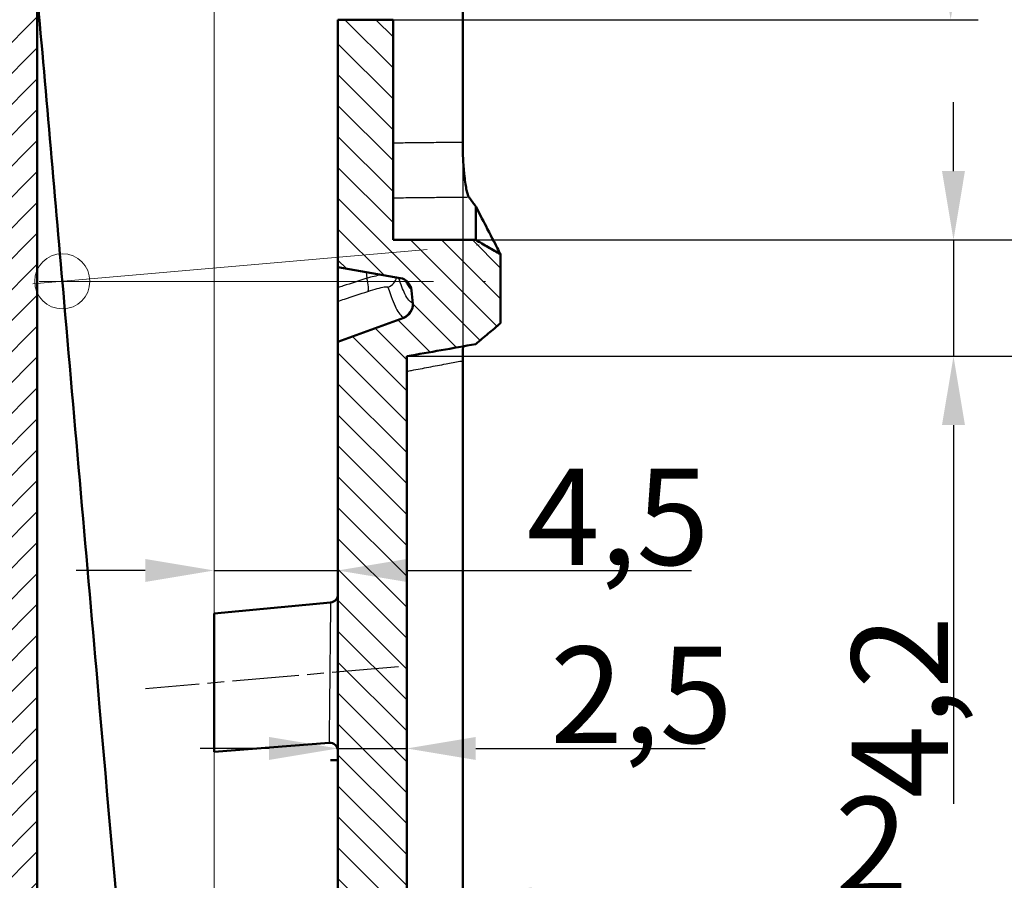
# Model space of a CAD drawing. Units: millimetres. Extents: x 1 to 840, y 1 to 593.
# Drawn here: x 375 to 411, y 332 to 363 of the extents above; entities that cross this region are included whole.
import ezdxf

# ---------------------------------------------------------------- set-up
doc = ezdxf.new("R2010")
doc.units = ezdxf.units.MM
for name, pattern in [('ACAD_ISO04W100', [30, 24, -3, 0, -3]), ('CHAIN', [0.3543, 0.2362, -0.0295, 0.0591, -0.0295]), ('DASH_DOT', [0.37, 0.24, -0.06, 0.01, -0.06])]:
    doc.linetypes.add(name, pattern=pattern)
for name, color, linetype, lineweight in [('Bemaßung (ISO)', 1, 'Continuous', 25), ('Mittellinie (ISO)', 1, 'DASH_DOT', 25), ('Schraffur (ISO)', 1, 'Continuous', 18), ('Sichtbar (ISO)', 7, 'Continuous', 50), ('Sichtbar schmal (ISO)', 1, 'Continuous', 25), ('Skizziergeometrie (ISO)', 7, 'Continuous', 25)]:
    doc.layers.add(name, color=color, linetype=linetype, lineweight=lineweight)
doc.styles.add('3_5', font='isocpeur.ttf')
doc.dimstyles.new('18-Bopla 3_5', dxfattribs={"dimtxt": 3.5, "dimasz": 2.5, "dimexe": 1, "dimexo": 0, "dimgap": 0.2, "dimtad": 1, "dimdec": 6, "dimrnd": 1e-08, "dimtxsty": '3_5', "dimcen": 0.09, "dimdle": 7, "dimclrd": 1, "dimclre": 1, "dimclrt": 5, "dimadec": 6, "dimazin": 2, "dimtfac": 0.714286, "dimtdec": 3, "dimtmove": 0, "dimatfit": 3, "dimfxl": 1, "dimtolj": 1, "dimlwd": 25, "dimlwe": 25, "dimarcsym": 0})

# ---------------------------------------------------------------- blocks, each defined once
blk = doc.blocks.new('*D28')
at = {"layer": 'Bemaßung (ISO)', "color": 1, "linetype": 'Continuous', "lineweight": 25}
for p, q in [((391.012, 358.663), (391.012, 330.197)), ((386.483, 331.197), (383.983, 331.197)), ((388.983, 331.197), (391.012, 331.197)), ((393.512, 331.197), (406.474, 331.197))]:
    blk.add_line(p, q, dxfattribs=at)
at = {"layer": 'Bemaßung (ISO)', "color": 1, "linetype": 'Continuous'}
for points in [[(386.483, 331.614), (386.483, 330.781), (388.983, 331.197)], [(393.512, 331.614), (393.512, 330.781), (391.012, 331.197)]]:
    blk.add_solid(points, dxfattribs=at)
at = {"layer": 'Defpoints', "color": 0, "linetype": 'Continuous'}
for p in [(391.012, 358.663), (391.012, 331.197), (388.983, 324.197)]:
    blk.add_point(p, dxfattribs=at)
at = {"layer": 'Bemaßung (ISO)', "color": 5, "linetype": 'Continuous', "lineweight": 25, "insert": (404.524, 331.397), "char_height": 3.5, "attachment_point": 7, "style": '3_5'}
blk.add_mtext('\\A1;2', dxfattribs=at)
blk = doc.blocks.new('*D29')
at = {"layer": 'Bemaßung (ISO)', "color": 1, "linetype": 'Continuous', "lineweight": 25}
for p, q in [((383.983, 336.657), (381.483, 336.657)), ((386.483, 336.657), (388.983, 336.657)), ((391.483, 336.657), (399.808, 336.657))]:
    blk.add_line(p, q, dxfattribs=at)
at = {"layer": 'Bemaßung (ISO)', "color": 1, "linetype": 'Continuous'}
for points in [[(383.983, 337.074), (383.983, 336.241), (386.483, 336.657)], [(391.483, 337.074), (391.483, 336.241), (388.983, 336.657)]]:
    blk.add_solid(points, dxfattribs=at)
at = {"layer": 'Defpoints', "color": 0, "linetype": 'Continuous'}
for p in [(386.483, 353.41), (386.483, 336.657), (388.983, 321.632)]:
    blk.add_point(p, dxfattribs=at)
at = {"layer": 'Bemaßung (ISO)', "color": 5, "linetype": 'Continuous', "lineweight": 25, "insert": (394.183, 336.857), "char_height": 3.5, "attachment_point": 7, "style": '3_5'}
blk.add_mtext('\\A1;2,5', dxfattribs=at)
blk = doc.blocks.new('*D30')
at = {"layer": 'Bemaßung (ISO)', "color": 1, "linetype": 'Continuous', "lineweight": 25}
for p, q in [((379.483, 343.12), (376.983, 343.12)), ((381.983, 343.12), (386.483, 343.12)), ((388.983, 343.12), (399.314, 343.12))]:
    blk.add_line(p, q, dxfattribs=at)
at = {"layer": 'Bemaßung (ISO)', "color": 1, "linetype": 'Continuous'}
for points in [[(379.483, 343.537), (379.483, 342.703), (381.983, 343.12)], [(388.983, 343.537), (388.983, 342.703), (386.483, 343.12)]]:
    blk.add_solid(points, dxfattribs=at)
at = {"layer": 'Defpoints', "color": 0, "linetype": 'Continuous'}
for p in [(381.983, 350.885), (381.983, 343.12), (386.483, 341.157)]:
    blk.add_point(p, dxfattribs=at)
at = {"layer": 'Bemaßung (ISO)', "color": 5, "linetype": 'Continuous', "lineweight": 25, "insert": (393.339, 343.32), "char_height": 3.5, "attachment_point": 7, "style": '3_5'}
blk.add_mtext('\\A1;4,5', dxfattribs=at)
blk = doc.blocks.new('*D36')
at = {"layer": 'Bemaßung (ISO)', "color": 1, "linetype": 'Continuous', "lineweight": 25}
for p, q in [((390.383, 424.549), (440.526, 424.549)), ((439.526, 422.049), (439.526, 286.722)), ((388.57, 284.222), (440.526, 284.222))]:
    blk.add_line(p, q, dxfattribs=at)
at = {"layer": 'Bemaßung (ISO)', "color": 1, "linetype": 'Continuous'}
for points in [[(439.11, 422.049), (439.943, 422.049), (439.526, 424.549)], [(439.11, 286.722), (439.943, 286.722), (439.526, 284.222)]]:
    blk.add_solid(points, dxfattribs=at)
at = {"layer": 'Defpoints', "color": 0, "linetype": 'Continuous'}
for p in [(390.383, 424.549), (388.57, 284.222), (439.526, 284.222)]:
    blk.add_point(p, dxfattribs=at)
at = {"layer": 'Bemaßung (ISO)', "color": 5, "linetype": 'Continuous', "lineweight": 25, "insert": (439.326, 353.216), "char_height": 3.5, "attachment_point": 7, "rotation": 90, "style": '3_5'}
blk.add_mtext('\\A1;140,3', dxfattribs=at)
blk = doc.blocks.new('*D64')
at = {"layer": 'Bemaßung (ISO)', "color": 1, "linetype": 'Continuous', "lineweight": 25}
for p, q in [((386.483, 412.118), (409.727, 412.118)), ((408.727, 409.618), (408.727, 365.618)), ((388.483, 363.118), (409.727, 363.118))]:
    blk.add_line(p, q, dxfattribs=at)
at = {"layer": 'Bemaßung (ISO)', "color": 1, "linetype": 'Continuous'}
for points in [[(408.311, 409.618), (409.144, 409.618), (408.727, 412.118)], [(408.311, 365.618), (409.144, 365.618), (408.727, 363.118)]]:
    blk.add_solid(points, dxfattribs=at)
at = {"layer": 'Defpoints', "color": 0, "linetype": 'Continuous'}
for p in [(386.483, 412.118), (388.483, 363.118), (408.727, 363.118)]:
    blk.add_point(p, dxfattribs=at)
at = {"layer": 'Bemaßung (ISO)', "color": 5, "linetype": 'Continuous', "lineweight": 25, "insert": (408.527, 378.808), "char_height": 3.5, "attachment_point": 7, "rotation": 90, "style": '3_5'}
blk.add_mtext('\\A1;49', dxfattribs=at)
blk = doc.blocks.new('*D65')
at = {"layer": 'Bemaßung (ISO)', "color": 1, "linetype": 'Continuous', "lineweight": 25}
for p, q in [((408.829, 357.62), (408.829, 360.12)), ((391.483, 355.12), (409.829, 355.12)), ((408.829, 355.12), (408.829, 350.898)), ((388.983, 350.898), (409.829, 350.898)), ((408.829, 348.398), (408.829, 334.648))]:
    blk.add_line(p, q, dxfattribs=at)
at = {"layer": 'Bemaßung (ISO)', "color": 1, "linetype": 'Continuous'}
for points in [[(408.412, 357.62), (409.245, 357.62), (408.829, 355.12)], [(408.412, 348.398), (409.245, 348.398), (408.829, 350.898)]]:
    blk.add_solid(points, dxfattribs=at)
at = {"layer": 'Defpoints', "color": 0, "linetype": 'Continuous'}
for p in [(391.483, 355.12), (408.829, 355.12), (388.983, 350.898)]:
    blk.add_point(p, dxfattribs=at)
at = {"layer": 'Bemaßung (ISO)', "color": 5, "linetype": 'Continuous', "lineweight": 25, "insert": (408.629, 334.848), "char_height": 3.5, "attachment_point": 7, "rotation": 90, "style": '3_5'}
blk.add_mtext('\\A1;4,2', dxfattribs=at)
blk = doc.blocks.new('*D66')
at = {"layer": 'Bemaßung (ISO)', "color": 1, "linetype": 'Continuous', "lineweight": 25}
for p, q in [((388.483, 420.324), (417.983, 420.324)), ((416.983, 357.62), (416.983, 417.824)), ((391.483, 355.12), (417.983, 355.12))]:
    blk.add_line(p, q, dxfattribs=at)
at = {"layer": 'Bemaßung (ISO)', "color": 1, "linetype": 'Continuous'}
for points in [[(416.567, 417.824), (417.4, 417.824), (416.983, 420.324)], [(416.567, 357.62), (417.4, 357.62), (416.983, 355.12)]]:
    blk.add_solid(points, dxfattribs=at)
at = {"layer": 'Defpoints', "color": 0, "linetype": 'Continuous'}
for p in [(388.483, 420.324), (416.983, 420.324), (391.483, 355.12)]:
    blk.add_point(p, dxfattribs=at)
at = {"layer": 'Bemaßung (ISO)', "color": 5, "linetype": 'Continuous', "lineweight": 25, "insert": (416.783, 376.974), "char_height": 3.5, "attachment_point": 7, "rotation": 90, "style": '3_5'}
blk.add_mtext('\\A1;65,2', dxfattribs=at)
blk = doc.blocks.new('*D67')
at = {"layer": 'Bemaßung (ISO)', "color": 1, "linetype": 'Continuous', "lineweight": 25}
for p, q in [((388.983, 350.898), (417.244, 350.898)), ((416.244, 348.398), (416.244, 290.81)), ((391.483, 288.31), (417.244, 288.31))]:
    blk.add_line(p, q, dxfattribs=at)
at = {"layer": 'Bemaßung (ISO)', "color": 1, "linetype": 'Continuous'}
for points in [[(415.827, 348.398), (416.661, 348.398), (416.244, 350.898)], [(415.827, 290.81), (416.661, 290.81), (416.244, 288.31)]]:
    blk.add_solid(points, dxfattribs=at)
at = {"layer": 'Defpoints', "color": 0, "linetype": 'Continuous'}
for p in [(388.983, 350.898), (391.483, 288.31), (416.244, 288.31)]:
    blk.add_point(p, dxfattribs=at)
at = {"layer": 'Bemaßung (ISO)', "color": 5, "linetype": 'Continuous', "lineweight": 25, "insert": (416.044, 312.679), "char_height": 3.5, "attachment_point": 7, "rotation": 90, "style": '3_5'}
blk.add_mtext('\\A1;62,6{\\H2.500000;\\S+0,3^ -0,1;}', dxfattribs=at)
blk = doc.blocks.new('*D68')
at = {"layer": 'Bemaßung (ISO)', "color": 1, "linetype": 'Continuous', "lineweight": 25}
for p, q in [((389.907, 387.618), (425.024, 387.618)), ((424.024, 385.118), (424.024, 290.81)), ((391.483, 288.31), (425.024, 288.31))]:
    blk.add_line(p, q, dxfattribs=at)
at = {"layer": 'Bemaßung (ISO)', "color": 1, "linetype": 'Continuous'}
for points in [[(423.607, 385.118), (424.44, 385.118), (424.024, 387.618)], [(423.607, 290.81), (424.44, 290.81), (424.024, 288.31)]]:
    blk.add_solid(points, dxfattribs=at)
at = {"layer": 'Defpoints', "color": 0, "linetype": 'Continuous'}
for p in [(389.907, 387.618), (391.483, 288.31), (424.024, 288.31)]:
    blk.add_point(p, dxfattribs=at)
at = {"layer": 'Bemaßung (ISO)', "color": 5, "linetype": 'Continuous', "lineweight": 25, "insert": (423.824, 334.026), "char_height": 3.5, "attachment_point": 7, "rotation": 90, "style": '3_5'}
blk.add_mtext('\\A1;99,3', dxfattribs=at)
blk = doc.blocks.new('*D69')
at = {"layer": 'Bemaßung (ISO)', "color": 1, "linetype": 'Continuous', "lineweight": 25}
for p, q in [((388.483, 420.324), (432.967, 420.324)), ((431.967, 290.81), (431.967, 417.824)), ((391.483, 288.31), (432.967, 288.31))]:
    blk.add_line(p, q, dxfattribs=at)
at = {"layer": 'Bemaßung (ISO)', "color": 1, "linetype": 'Continuous'}
for points in [[(431.55, 417.824), (432.384, 417.824), (431.967, 420.324)], [(431.55, 290.81), (432.384, 290.81), (431.967, 288.31)]]:
    blk.add_solid(points, dxfattribs=at)
at = {"layer": 'Defpoints', "color": 0, "linetype": 'Continuous'}
for p in [(388.483, 420.324), (431.967, 420.324), (391.483, 288.31)]:
    blk.add_point(p, dxfattribs=at)
at = {"layer": 'Bemaßung (ISO)', "color": 5, "linetype": 'Continuous', "lineweight": 25, "insert": (431.767, 349.898), "char_height": 3.5, "attachment_point": 7, "rotation": 90, "style": '3_5'}
blk.add_mtext('\\A1;\\fISOCPEUR|b0|i0;\\H3.5000;(132)', dxfattribs=at)

msp = doc.modelspace()

# ---------------------------------------------------------------- hatches: boundary and pattern name
at = {"layer": 'Schraffur (ISO)'}
h = msp.add_hatch(dxfattribs=at)
h.set_pattern_fill('ANSI31', color=256, scale=6.35, angle=90.00021046, style=0)
h.set_pattern_definition([(135.00021, (0, 0), (-0.561264, -0.5612681), [])])
edge = h.paths.add_edge_path()
edge.add_ellipse((373.4355031, 419.3503526), major_axis=(0.4980973, 0.0435779), ratio=1, start_angle=271, end_angle=360)
edge.add_line((373.9336004, 419.3939305), (373.854673, 420.2960748))
edge.add_ellipse((373.3565757, 420.2524969), major_axis=(-0.0348782, 0.498782), ratio=1, start_angle=271, end_angle=360)
edge.add_line((373.3216975, 420.751279), (370.619158, 420.562299))
edge.add_line((370.619158, 420.562299), (370.5494334, 421.3592547))
edge.add_line((370.5494334, 421.3592547), (389.0503584, 423.3037803))
edge.add_line((389.0503584, 423.3037803), (388.9457235, 424.499763))
edge.add_line((388.9457235, 424.499763), (390.3134128, 424.5475237))
edge.add_spline(control_points=[(390.3134128, 424.5475237), (390.5736838, 424.5566126), (390.8332417, 424.5147778), (391.321712, 424.3339706), (391.5459542, 424.1967268), (391.9292092, 423.8440087), (392.0845577, 423.6319067), (392.2567167, 423.2637833), (392.3038908, 423.125194), (392.3672333, 422.8402267), (392.3832118, 422.6947032), (392.3832118, 422.5487421)], knot_values=[-0.3219633674, -0.3219633674, -0.3219633674, -0.3219633674, -0.2438344728, -0.2438344728, -0.1657055781, -0.1657055781, -0.0875766834, -0.0875766834, -0.0437883417, -0.0437883417, 0, 0, 0, 0], degree=3, periodic=0)
edge.add_line((392.3832118, 422.5487421), (392.3832118, 421.6082679))
edge.add_line((392.3832118, 421.6082679), (391.4832118, 420.8530782))
edge.add_line((391.4832118, 420.8530782), (388.9832118, 420.4122608))
edge.add_line((388.9832118, 420.4122608), (388.4832118, 420.3240973))
edge.add_line((388.4832118, 420.3240973), (388.4832118, 412.4706692))
edge.add_line((388.4832118, 412.4706692), (386.4832118, 412.1180153))
edge.add_line((386.4832118, 412.1180153), (386.4832118, 418.2765161))
edge.add_ellipse((386.1832118, 418.2765161), major_axis=(-0.0235377, 0.2990752), ratio=1, start_angle=265.5, end_angle=360)
edge.add_line((386.1596741, 418.5755913), (370.8980563, 417.3744759))
edge.add_line((370.8980563, 417.3744759), (370.8118994, 418.3592547))
edge.add_line((370.8118994, 418.3592547), (370.7934695, 418.5699096))
edge.add_line((370.7934695, 418.5699096), (373.4877673, 418.8530917))
edge = h.paths.add_edge_path()
edge.add_line((388.3889104, 286.2953784), (388.5702661, 284.2224736))
edge.add_line((388.5702661, 284.2224736), (390.661558, 284.5163855))
edge.add_spline(control_points=[(390.661558, 284.5163855), (390.8773624, 284.5467149), (391.086766, 284.6121132), (391.4761834, 284.8078674), (391.6535922, 284.9369136), (391.9896135, 285.2773737), (392.1345997, 285.4966896), (392.3323441, 285.9785522), (392.3832118, 286.236492), (392.3832118, 286.4969217)], knot_values=[-0.2870129272, -0.2870129272, -0.2870129272, -0.2870129272, -0.2216353583, -0.2216353583, -0.1562577894, -0.1562577894, -0.0781288947, -0.0781288947, 0, 0, 0, 0], degree=3, periodic=0)
edge.add_line((392.3832118, 286.4969217), (392.3832118, 287.7899549))
edge.add_line((392.3832118, 287.7899549), (391.4832118, 288.3095702))
edge.add_line((391.4832118, 288.3095702), (388.9832118, 288.3095702))
edge.add_line((388.9832118, 288.3095702), (388.9832118, 350.897737))
edge.add_line((388.9832118, 350.897737), (391.4832118, 351.3385545))
edge.add_line((391.4832118, 351.3385545), (392.3832118, 352.0937442))
edge.add_line((392.3832118, 352.0937442), (392.3832118, 354.6006118))
edge.add_line((392.3832118, 354.6006118), (391.4832118, 355.120227))
edge.add_line((391.4832118, 355.120227), (388.4832118, 355.120227))
edge.add_line((388.4832118, 355.120227), (388.4832118, 363.1180153))
edge.add_line((388.4832118, 363.1180153), (386.4832118, 363.1180153))
edge.add_line((386.4832118, 363.1180153), (386.4832118, 354.1350379))
edge.add_line((386.4832118, 354.1350379), (388.7417558, 353.7367957))
edge.add_ellipse((388.6549317, 353.2443918), major_axis=(0.0868241, 0.4924039), ratio=1, start_angle=285, end_angle=360, ccw=False)
edge.add_line((389.1530291, 353.2879697), (389.1950968, 352.8071334))
edge.add_ellipse((388.6969995, 352.7635555), major_axis=(0.4980973, 0.0435779), ratio=1, start_angle=285, end_angle=360, ccw=False)
edge.add_line((388.8680095, 352.2937092), (386.4832118, 351.4257138))
edge.add_line((386.4832118, 351.4257138), (386.4832118, 307.124191))
edge.add_spline(control_points=[(386.4832118, 307.124191), (386.4832118, 307.0893051), (386.4771267, 307.0546851), (386.4533343, 306.9890953), (386.4358084, 306.9586254), (386.3883968, 306.9018734), (386.3577353, 306.8770725), (386.2886316, 306.8406197), (386.2508501, 306.8293163), (386.2119655, 306.8255722)], knot_values=[-0.0443701954, -0.0443701954, -0.0443701954, -0.0443701954, -0.0339044319, -0.0339044319, -0.0234386684, -0.0234386684, -0.0117193342, -0.0117193342, 0, 0, 0, 0], degree=3, periodic=0)
edge.add_line((386.2119655, 306.8255722), (381.9832118, 306.4183895))
edge.add_line((381.9832118, 306.4183895), (381.9832118, 305.167001))
edge.add_line((381.9832118, 305.167001), (382.3685876, 305.1973307))
edge.add_line((382.3685876, 305.1973307), (382.3903765, 304.948282))
edge.add_line((382.3903765, 304.948282), (386.9334831, 305.3058323))
edge.add_ellipse((386.9962504, 304.5082984), major_axis=(-0.0627673, 0.7975339), ratio=1, start_angle=270.5, end_angle=360, ccw=False)
edge.add_line((387.7932061, 304.578023), (387.8211417, 304.2587181))
edge.add_ellipse((387.0241859, 304.1889935), major_axis=(0.7969558, 0.0697246), ratio=1, start_angle=270.5, end_angle=360, ccw=False)
edge.add_line((387.1008625, 303.3926766), (382.564688, 302.9558926))
edge.add_line((382.564688, 302.9558926), (382.5864769, 302.706844))
edge.add_line((382.5864769, 302.706844), (381.9832118, 302.6487561))
edge.add_line((381.9832118, 302.6487561), (381.9832118, 301.3992903))
edge.add_line((381.9832118, 301.3992903), (386.1596741, 301.727985))
edge.add_ellipse((386.1832118, 301.4289098), major_axis=(0.3, 0), ratio=1, start_angle=0, end_angle=94.5, ccw=False)
edge.add_line((386.4832118, 301.4289098), (386.4832118, 290.5605408))
edge.add_ellipse((386.1832118, 290.5605408), major_axis=(0.3, 0), ratio=1, start_angle=275.5, end_angle=360, ccw=False)
edge.add_line((386.2119655, 290.261922), (382.0539914, 289.8615546))
edge.add_line((382.0539914, 289.8615546), (382.1401484, 288.8767758))
edge.add_line((382.1401484, 288.8767758), (382.1585783, 288.666121))
edge.add_line((382.1585783, 288.666121), (384.8611178, 288.8551009))
edge.add_ellipse((384.895996, 288.3563189), major_axis=(-0.0348782, 0.498782), ratio=1, start_angle=271, end_angle=360, ccw=False)
edge.add_line((385.3940934, 288.3998968), (385.4730208, 287.4977525))
edge.add_ellipse((384.9749234, 287.4541746), major_axis=(0.4980973, 0.0435779), ratio=1, start_angle=271, end_angle=360, ccw=False)
edge.add_line((385.0271877, 286.9569137), (382.3328898, 286.6737316))
edge.add_line((382.3328898, 286.6737316), (382.4026144, 285.8767758))
edge.add_line((382.4026144, 285.8767758), (388.3889104, 286.2953784))
h = msp.add_hatch(dxfattribs=at)
h.set_pattern_fill('ANSI31', color=256, scale=6.35, style=0)
h.set_pattern_definition([(45, (0, 0), (-0.561266, 0.561266), [])])
edge = h.paths.add_edge_path()
edge.add_ellipse((374.2669333, 338.5197455), major_axis=(0.0700909, -0.071325), ratio=1, start_angle=45.5, end_angle=134.5)
edge.add_line((374.2686786, 338.6197303), (374.0669333, 338.6232518))
edge.add_line((374.0669333, 338.6232518), (374.0669333, 339.586484))
edge.add_line((374.0669333, 339.586484), (374.2773862, 339.6086035))
edge.add_ellipse((374.2669333, 339.7080557), major_axis=(0.0669131, 0.0743145), ratio=1, start_angle=228, end_angle=312)
edge.add_line((374.3669333, 339.7080557), (374.3669333, 340.0197455))
edge.add_ellipse((374.2669333, 340.0197455), major_axis=(0.0700909, -0.071325), ratio=1, start_angle=45.5, end_angle=134.5)
edge.add_line((374.2686786, 340.1197303), (374.0669333, 340.1232518))
edge.add_line((374.0669333, 340.1232518), (374.0669333, 349.086484))
edge.add_line((374.0669333, 349.086484), (374.2773862, 349.1086035))
edge.add_ellipse((374.2669333, 349.2080557), major_axis=(0.0669131, 0.0743145), ratio=1, start_angle=228, end_angle=312)
edge.add_line((374.3669333, 349.2080557), (374.3669333, 349.5197455))
edge.add_ellipse((374.2669333, 349.5197455), major_axis=(0.0700909, -0.071325), ratio=1, start_angle=45.5, end_angle=134.5)
edge.add_line((374.2686786, 349.6197303), (374.0669333, 349.6232518))
edge.add_line((374.0669333, 349.6232518), (374.0669333, 351.586484))
edge.add_line((374.0669333, 351.586484), (374.2773862, 351.6086035))
edge.add_ellipse((374.2669333, 351.7080557), major_axis=(0.0669131, 0.0743145), ratio=1, start_angle=228, end_angle=312)
edge.add_line((374.3669333, 351.7080557), (374.3669333, 352.0197455))
edge.add_ellipse((374.2669333, 352.0197455), major_axis=(0.0700909, -0.071325), ratio=1, start_angle=45.5, end_angle=134.5)
edge.add_line((374.2686786, 352.1197303), (374.0669333, 352.1232518))
edge.add_line((374.0669333, 352.1232518), (374.0669333, 354.7194091))
edge.add_line((374.0669333, 354.7194091), (374.0669333, 367.3829238))
edge.add_line((374.0669333, 367.3829238), (374.0669333, 370.069845))
edge.add_ellipse((373.7669333, 370.069845), major_axis=(0.2202968, -0.2036402), ratio=1, start_angle=42.75, end_angle=137.25)
edge.add_line((373.7433956, 370.3689202), (372.2890541, 370.2544611))
edge.add_line((372.2890541, 370.2544611), (366.7561629, 369.8190131))
edge.add_ellipse((366.7169333, 370.3174717), major_axis=(-0.5, 0), ratio=1, start_angle=0, end_angle=94.5, ccw=False)
edge.add_line((366.2169333, 370.3174717), (366.2169333, 371.4860678))
edge.add_line((366.2169333, 371.4860678), (375.2433956, 372.1964658))
edge.add_spline(control_points=[(375.2433956, 372.1964658), (375.2823396, 372.1995308), (375.32151, 372.1949598), (375.3958938, 372.1710606), (375.4303961, 372.1519608), (375.4901374, 372.101611), (375.5148053, 372.0708424), (375.544026, 372.0148625), (375.5525589, 371.9922486), (375.5640334, 371.9454693), (375.5669333, 371.9214736), (375.5669333, 371.8973906)], knot_values=[-0.0496078109, -0.0496078109, -0.0496078109, -0.0496078109, -0.0378884767, -0.0378884767, -0.0261691425, -0.0261691425, -0.0144498083, -0.0144498083, -0.0072249042, -0.0072249042, 0, 0, 0, 0], degree=3, periodic=0)
edge.add_line((375.5669333, 371.8973906), (375.5669333, 356.2194091))
edge.add_line((375.5669333, 356.2194091), (375.5669333, 333.2194091))
edge.add_line((375.5669333, 333.2194091), (375.5669333, 319.1852523))
edge.add_spline(control_points=[(375.5669333, 319.1852523), (375.5669333, 319.1461878), (375.5593032, 319.1074968), (375.5296415, 319.0352175), (375.5078936, 319.0023201), (375.455947, 318.9496873), (375.4272972, 318.9293217), (375.3642897, 318.8993523), (375.3304123, 318.8899771), (375.2956871, 318.8866334)], knot_values=[-0.0443701954, -0.0443701954, -0.0443701954, -0.0443701954, -0.0326508612, -0.0326508612, -0.020931527, -0.020931527, -0.0104657635, -0.0104657635, 0, 0, 0, 0], degree=3, periodic=0)
edge.add_line((375.2956871, 318.8866334), (366.2169333, 318.0124488))
edge.add_line((366.2169333, 318.0124488), (366.2169333, 319.3582808))
edge.add_ellipse((366.7169333, 319.3582808), major_axis=(-0.0479229, 0.4976981), ratio=1, start_angle=0, end_angle=84.5, ccw=False)
edge.add_line((366.6690104, 319.8559789), (372.1934594, 320.3879228))
edge.add_line((372.1934594, 320.3879228), (373.7956871, 320.5421998))
edge.add_ellipse((373.7669333, 320.8408187), major_axis=(-0.20171, -0.2220654), ratio=1, start_angle=47.75, end_angle=132.25)
edge.add_line((374.0669333, 320.8408187), (374.0669333, 323.5797775))
edge.add_line((374.0669333, 323.5797775), (374.0669333, 334.7704164))
edge.add_line((374.0669333, 334.7704164), (374.0669333, 336.086484))
edge.add_line((374.0669333, 336.086484), (374.2773862, 336.1086035))
edge.add_ellipse((374.2669333, 336.2080557), major_axis=(0.0669131, 0.0743145), ratio=1, start_angle=228, end_angle=312)
edge.add_line((374.3669333, 336.2080557), (374.3669333, 338.5197455))
edge = h.paths.add_edge_path()
edge.add_line((382.4026144, 285.8767758), (382.3328898, 286.6737316))
edge.add_line((382.3328898, 286.6737316), (382.3067431, 286.97259))
edge.add_line((382.3067431, 286.97259), (383.7779833, 287.3668076))
edge.add_line((383.7779833, 287.3668076), (383.7020689, 288.2345122))
edge.add_line((383.7020689, 288.2345122), (382.184725, 288.3672625))
edge.add_line((382.184725, 288.3672625), (382.1585783, 288.666121))
edge.add_line((382.1585783, 288.666121), (382.1401484, 288.8767758))
edge.add_line((382.1401484, 288.8767758), (363.8669333, 288.8767758))
edge.add_ellipse((363.8669333, 289.1767758), major_axis=(0, -0.3), ratio=1, start_angle=270, end_angle=360, ccw=False)
edge.add_line((363.5669333, 289.1767758), (363.5669333, 301.2455145))
edge.add_ellipse((363.8669333, 301.2455145), major_axis=(-0.3, 0), ratio=1, start_angle=275.5, end_angle=360, ccw=False)
edge.add_line((363.8381796, 301.5441333), (365.9765179, 301.7500319))
edge.add_ellipse((365.9669333, 301.8495715), major_axis=(0.0095846, -0.0995396), ratio=1, start_angle=0, end_angle=84.5)
edge.add_line((366.0669333, 301.8495715), (366.0669333, 303.4955145))
edge.add_ellipse((366.3669333, 303.4955145), major_axis=(-0.3, 0), ratio=1, start_angle=275.5, end_angle=360, ccw=False)
edge.add_line((366.3381796, 303.7941333), (372.2956871, 304.367776))
edge.add_ellipse((372.2669333, 304.6663949), major_axis=(0.0287537, -0.2986189), ratio=1, start_angle=0, end_angle=84.5)
edge.add_line((372.5669333, 304.6663949), (372.5669333, 311.3696356))
edge.add_ellipse((372.2669333, 311.3696356), major_axis=(0.3, 0), ratio=1, start_angle=0, end_angle=84.5)
edge.add_line((372.2956871, 311.6682545), (369.8381796, 311.9048856))
edge.add_ellipse((369.8669333, 312.2035044), major_axis=(-0.0287537, -0.2986189), ratio=1, start_angle=275.5, end_angle=360, ccw=False)
edge.add_line((369.5669333, 312.2035044), (369.5669333, 313.3929473))
edge.add_line((369.5669333, 313.3929473), (367.5745439, 315.2186358))
edge.add_line((367.5745439, 315.2186358), (363.5669333, 314.8680153))
edge.add_line((363.5669333, 314.8680153), (363.5669333, 313.4925534))
edge.add_ellipse((363.8669333, 313.4925534), major_axis=(-0.3, 0), ratio=1, start_angle=0, end_angle=94.5)
edge.add_line((363.8904711, 313.1934782), (367.0277038, 313.4403838))
edge.add_ellipse((367.0669333, 312.9419251), major_axis=(-0.0392295, 0.4984587), ratio=1, start_angle=265.5, end_angle=360, ccw=False)
edge.add_line((367.5669333, 312.9419251), (367.5669333, 312.0073395))
edge.add_ellipse((367.0669333, 312.0073395), major_axis=(0.3361834, 0.3701091), ratio=1, start_angle=227.75, end_angle=312.25, ccw=False)
edge.add_line((367.1148562, 311.5096414), (365.3381796, 311.3385669))
edge.add_ellipse((365.3669333, 311.039948), major_axis=(-0.20171, -0.2220654), ratio=1, start_angle=227.75, end_angle=312.25)
edge.add_line((365.0669333, 311.039948), (365.0669333, 310.6180153))
edge.add_line((365.0669333, 310.6180153), (365.5669333, 310.5742709))
edge.add_line((365.5669333, 310.5742709), (365.5669333, 310.2680153))
edge.add_line((365.5669333, 310.2680153), (371.3669333, 309.760581))
edge.add_line((371.3669333, 309.760581), (371.3669333, 306.2754495))
edge.add_line((371.3669333, 306.2754495), (365.5669333, 305.7680153))
edge.add_line((365.5669333, 305.7680153), (365.5669333, 305.4617596))
edge.add_line((365.5669333, 305.4617596), (365.0669333, 305.4180153))
edge.add_line((365.0669333, 305.4180153), (365.0669333, 304.6180153))
edge.add_line((365.0669333, 304.6180153), (365.0669333, 304.2953088))
edge.add_line((365.0669333, 304.2953088), (363.7460276, 304.156476))
edge.add_line((363.7460276, 304.156476), (363.5669333, 303.9575716))
edge.add_line((363.5669333, 303.9575716), (363.5669333, 303.9087379))
edge.add_line((363.5669333, 303.9087379), (361.0669333, 303.6680153))
edge.add_line((361.0669333, 303.6680153), (361.0669333, 287.8767758))
edge.add_ellipse((363.0669333, 287.8767758), major_axis=(-2, 0), ratio=1, start_angle=0, end_angle=90)
edge.add_line((363.0669333, 285.8767758), (382.4026144, 285.8767758))
edge = h.paths.add_edge_path()
edge.add_line((370.6453047, 420.2634406), (370.619158, 420.562299))
edge.add_line((370.619158, 420.562299), (370.5494334, 421.3592547))
edge.add_line((370.5494334, 421.3592547), (362.719637, 419.9786504))
edge.add_ellipse((363.0669333, 418.0090349), major_axis=(-0.3472964, 1.9696155), ratio=1, start_angle=0, end_angle=80)
edge.add_line((361.0669333, 418.0090349), (361.0669333, 385.8680153))
edge.add_line((361.0669333, 385.8680153), (363.5669333, 386.0647695))
edge.add_line((363.5669333, 386.0647695), (363.5669333, 385.7180153))
edge.add_line((363.5669333, 385.7180153), (363.5669333, 385.7142992))
edge.add_line((363.5669333, 385.7142992), (363.7808846, 385.5147864))
edge.add_line((363.7808846, 385.5147864), (365.0669333, 385.6047157))
edge.add_line((365.0669333, 385.6047157), (365.0669333, 385.1180153))
edge.add_line((365.0669333, 385.1180153), (365.0669333, 384.3180153))
edge.add_line((365.0669333, 384.3180153), (365.5669333, 384.2742709))
edge.add_line((365.5669333, 384.2742709), (365.5669333, 383.9680153))
edge.add_line((365.5669333, 383.9680153), (371.3669333, 383.460581))
edge.add_line((371.3669333, 383.460581), (371.3669333, 379.9754495))
edge.add_line((371.3669333, 379.9754495), (365.5669333, 379.4680153))
edge.add_line((365.5669333, 379.4680153), (365.5669333, 379.1617596))
edge.add_line((365.5669333, 379.1617596), (365.0669333, 379.1180153))
edge.add_line((365.0669333, 379.1180153), (365.0669333, 378.510606))
edge.add_ellipse((365.3669333, 378.510606), major_axis=(-0.2202968, 0.2036402), ratio=1, start_angle=42.75, end_angle=137.25)
edge.add_line((365.3904711, 378.2115308), (367.0277038, 378.3403838))
edge.add_ellipse((367.0669333, 377.8419251), major_axis=(0.3671613, -0.3394004), ratio=1, start_angle=42.75, end_angle=137.25, ccw=False)
edge.add_line((367.5669333, 377.8419251), (367.5669333, 376.9073395))
edge.add_ellipse((367.0669333, 376.9073395), major_axis=(0.5, 0), ratio=1, start_angle=275.5, end_angle=360, ccw=False)
edge.add_line((367.1148562, 376.4096414), (363.8381796, 376.0941333))
edge.add_ellipse((363.8669333, 375.7955145), major_axis=(0.20171, 0.2220654), ratio=1, start_angle=47.75, end_angle=132.25)
edge.add_line((363.5669333, 375.7955145), (363.5669333, 374.3680153))
edge.add_line((363.5669333, 374.3680153), (367.5745439, 374.7186358))
edge.add_line((367.5745439, 374.7186358), (369.5669333, 376.8929473))
edge.add_line((369.5669333, 376.8929473), (369.5669333, 377.5325261))
edge.add_ellipse((369.8669333, 377.5325261), major_axis=(-0.3, 0), ratio=1, start_angle=275.5, end_angle=360, ccw=False)
edge.add_line((369.8381796, 377.831145), (372.2956871, 378.067776))
edge.add_ellipse((372.2669333, 378.3663949), major_axis=(0.0287537, -0.2986189), ratio=1, start_angle=0, end_angle=84.5)
edge.add_line((372.5669333, 378.3663949), (372.5669333, 385.0696356))
edge.add_ellipse((372.2669333, 385.0696356), major_axis=(0.3, 0), ratio=1, start_angle=0, end_angle=84.5)
edge.add_line((372.2956871, 385.3682545), (366.3381796, 385.9418972))
edge.add_ellipse((366.3669333, 386.2405161), major_axis=(-0.0287537, -0.2986189), ratio=1, start_angle=275.5, end_angle=360, ccw=False)
edge.add_line((366.0669333, 386.2405161), (366.0669333, 388.3253413))
edge.add_line((366.0669333, 388.3253413), (368.0669333, 388.5179194))
edge.add_line((368.0669333, 388.5179194), (368.0669333, 389.7694204))
edge.add_line((368.0669333, 389.7694204), (367.69436, 389.7400983))
edge.add_line((367.69436, 389.7400983), (367.6725711, 389.9891469))
edge.add_line((367.6725711, 389.9891469), (363.1294645, 389.6315967))
edge.add_ellipse((363.0666973, 390.4291306), major_axis=(0.0627673, -0.7975339), ratio=1, start_angle=270.5, end_angle=360, ccw=False)
edge.add_line((362.2697415, 390.359406), (362.2418059, 390.6787109))
edge.add_ellipse((363.0387617, 390.7484354), major_axis=(-0.7969558, -0.0697246), ratio=1, start_angle=270.5, end_angle=360, ccw=False)
edge.add_line((362.9620851, 391.5447524), (367.4982596, 391.9815363))
edge.add_line((367.4982596, 391.9815363), (367.4764707, 392.230585))
edge.add_line((367.4764707, 392.230585), (368.0669333, 392.2874401))
edge.add_line((368.0669333, 392.2874401), (368.0669333, 393.5370186))
edge.add_line((368.0669333, 393.5370186), (363.8904711, 393.2083239))
edge.add_ellipse((363.8669333, 393.5073991), major_axis=(-0.3, 0), ratio=1, start_angle=0, end_angle=94.5, ccw=False)
edge.add_line((363.5669333, 393.5073991), (363.5669333, 416.8300419))
edge.add_ellipse((363.8669333, 416.8300419), major_axis=(-0.3, 0), ratio=1, start_angle=280, end_angle=360, ccw=False)
edge.add_line((363.8148389, 417.1254842), (370.8118994, 418.3592547))
edge.add_line((370.8118994, 418.3592547), (370.7934695, 418.5699096))
edge.add_line((370.7934695, 418.5699096), (370.7673227, 418.868768))
edge.add_line((370.7673227, 418.868768), (372.2385629, 419.2629856))
edge.add_line((372.2385629, 419.2629856), (372.1626486, 420.1306902))
edge.add_line((372.1626486, 420.1306902), (370.6453047, 420.2634406))

# ---------------------------------------------------------------- linework, layer by layer
at = {"layer": 'Mittellinie (ISO)', "linetype": 'CHAIN', "ltscale": 10.24372}
msp.add_line((388.6762842, 339.6261861), (379.492725, 338.8227288), dxfattribs=at)
at = {"layer": 'Sichtbar (ISO)'}
for p, q in [((391.0117559, 417.2263076), (391.0117559, 358.66338)), ((375.5669333, 356.2194091), (375.5669333, 371.8973906)), ((388.4832118, 363.1180153), (386.4832118, 363.1180153)), ((386.4832118, 363.1180153), (386.4832118, 354.1350379)), ((388.4832118, 355.120227), (388.4832118, 363.1180153)), ((375.5669333, 333.2194091), (375.5669333, 356.2194091)), ((392.3832118, 352.0937442), (392.3832118, 354.6006118)), ((386.4832118, 354.1350379), (388.7417558, 353.7367957)), ((386.4832118, 353.3858431), (386.4832118, 354.1350379)), ((389.1530291, 353.2879697), (389.1950968, 352.8071334)), ((386.4832118, 351.4257138), (386.4832118, 352.8945315)), ((388.8680095, 352.2937092), (386.4832118, 351.4257138)), ((386.4832118, 351.4257138), (386.4832118, 307.124191)), ((388.9832118, 288.3095702), (388.9832118, 350.897737)), ((391.0117559, 350.734658), (391.0117559, 291.8530942)), ((381.9832118, 341.5520838), (386.2119655, 341.9592665)), ((381.9832118, 336.5329846), (381.9832118, 341.5520838)), ((386.1596741, 336.8616793), (381.9832118, 336.5329846)), ((375.5669333, 319.1852523), (375.5669333, 333.2194091))]:
    msp.add_line(p, q, dxfattribs=at)
for centre, radius, start, end in [((388.6549317, 353.2443918), 0.5, 5, 80), ((388.6969995, 352.7635555), 0.5, 290, 5), ((386.1832118, 342.2578853), 0.3, 275.5, 0), ((386.1832118, 336.5626041), 0.3, 0, 94.5)]:
    msp.add_arc(centre, radius, start, end, dxfattribs=at)
for points, knots in [([(377.8293694, 338.149205), (377.4049037, 343.0008698), (376.9742489, 347.9232774), (376.2161985, 356.5878327), (375.8903204, 360.3126361), (375.5669333, 364.0089678)], [0.0010178899, 0.0010178899, 0.0010178899, 0.0010178899, 1.4875197867, 1.4875197867, 2.6104201993, 2.6104201993, 2.6104201993, 2.6104201993]), ([(391.2333608, 356.6808147), (391.2080061, 356.7144289), (391.1801257, 356.7979963), (391.1246816, 357.0558117), (391.0977172, 357.2277575), (391.0555731, 357.6074343), (391.0395644, 357.8033345), (391.0175673, 358.2220534), (391.0117559, 358.4419284), (391.0117559, 358.66338)], [0, 0, 0, 0, 0.07803674508, 0.07803674508, 0.15619938263, 0.15619938263, 0.22264346917, 0.22264346917, 0.28907980679, 0.28907980679, 0.28907980679, 0.28907980679]), ([(392.3832118, 354.6006118), (392.3832118, 354.6006118), (392.3821532, 354.602652), (392.3709081, 354.6243262), (392.342106, 354.6798336), (392.2149627, 354.9250521), (392.0844214, 355.1769019), (391.7845921, 355.7568876), (391.6444567, 356.0282639), (391.4832118, 356.341177)], [2.1320989864, 2.1320989864, 2.1320989864, 2.1320989864, 2.2581228274, 2.2581228274, 2.8014196453, 2.8014196453, 3.6856740911, 3.6856740911, 4.2639468717, 4.2639468717, 4.2639468717, 4.2639468717]), ([(391.4832118, 355.120227), (390.9832119, 355.120227), (390.483212, 355.120227), (389.483212, 355.120227), (388.9832119, 355.120227), (388.4832118, 355.120227)], [-0.30000000002, -0.30000000002, -0.30000000002, -0.30000000002, -0.15000002489, -0.15000002489, 0, 0, 0, 0]), ([(392.3832118, 354.6006118), (392.2340727, 354.6867172), (392.0849337, 354.7728227), (391.7849337, 354.9460278), (391.6340727, 355.0331274), (391.4832118, 355.120227)], [-0.10392304845, -0.10392304845, -0.10392304845, -0.10392304845, -0.05225976489, -0.05225976489, 0, 0, 0, 0]), ([(386.4832118, 353.3858431), (386.4832118, 353.3184405), (386.4832118, 353.2513755), (386.4832118, 353.1302074), (386.4832118, 353.0769496), (386.4832118, 352.9942659), (386.4832118, 352.9632419), (386.4832118, 352.9164097), (386.4832118, 352.9012376), (386.4832118, 352.8945315)], [0, 0, 0, 0, 0.020226292558, 0.020226292558, 0.039076761239, 0.039076761239, 0.054863522318, 0.054863522318, 0.07081364571, 0.07081364571, 0.07081364571, 0.07081364571]), ([(391.4832118, 351.3385545), (391.6350405, 351.4659539), (391.7868692, 351.5933533), (392.0868692, 351.8450832), (392.2350405, 351.9694137), (392.3832118, 352.0937442)], [-0.11891897395, -0.11891897395, -0.11891897395, -0.11891897395, -0.05945948697, -0.05945948697, -0.00143231791, -0.00143231791, -0.00143231791, -0.00143231791]), ([(388.9832118, 350.897737), (389.3998785, 350.9712066), (389.8165451, 351.0446762), (390.6498785, 351.1916153), (391.0665451, 351.2650849), (391.4832118, 351.3385545)], [-0.25385665455, -0.25385665455, -0.25385665455, -0.25385665455, -0.12692832728, -0.12692832728, -0.00000000158, -0.00000000158, -0.00000000158, -0.00000000158]), ([(380.5723438, 306.7968645), (380.4073064, 308.6832503), (380.2423835, 310.5683282), (379.3238571, 321.0671328), (378.5737195, 329.6412447), (377.8293694, 338.149205)], [2.0038950151, 2.0038950151, 2.0038950151, 2.0038950151, 2.5737916374, 2.5737916374, 5.1805401358, 5.1805401358, 5.1805401358, 5.1805401358]), ([(386.4832118, 336.2040173), (386.4832118, 336.2108811), (386.4756285, 336.2170574), (386.4461373, 336.2273614), (386.4244802, 336.231384), (386.3732481, 336.2363844), (386.3453653, 336.2376422), (386.2840688, 336.2379025), (386.2510895, 336.2369015), (386.2163675, 336.2347617), (386.2155232, 336.234709), (386.2146785, 336.2346557)], [0, 0, 0, 0, 0.011683970325, 0.011683970325, 0.023396973881, 0.023396973881, 0.033653702875, 0.033653702875, 0.043917407071, 0.043917407071, 0.044173078863, 0.044173078863, 0.044173078863, 0.044173078863])]:
    msp.add_open_spline(points, degree=3, knots=knots, dxfattribs=at)
for points in [[(391.2416592, 356.6696704), (391.2389335, 356.6733791), (391.2361674, 356.6770939), (391.2333608, 356.6808147)], [(391.4832118, 356.341177), (391.4073754, 356.4442553), (391.3268446, 356.5537644), (391.2416592, 356.6696704)], [(391.4832118, 355.120227), (391.4832118, 355.2833547), (391.4832118, 355.5280463), (391.4832118, 356.341177)], [(391.0117559, 350.734658), (391.0117559, 350.9112869), (391.0153432, 351.0869497), (391.0221503, 351.2572533)]]:
    msp.add_open_spline(points, degree=3, dxfattribs=at)
at = {"layer": 'Sichtbar schmal (ISO)'}
for p, q in [((387.5053663, 353.9548045), (387.5249453, 353.7310156)), ((389.1408425, 353.3197471), (389.1833475, 352.8339131)), ((388.8664026, 352.3120763), (388.8680095, 352.2937092)), ((381.9832118, 336.5329846), (386.1596741, 336.8616793))]:
    msp.add_line(p, q, dxfattribs=at)
msp.add_arc((386.1832118, 336.5626041), 0.3, 0, 94.5, dxfattribs=at)
for centre, major_axis, ratio, start_param, end_param in [((387.3960282, 353.7197368), (0.1573363, -0.4746001), 0.2522848094, 0.1215975083, 1.5110390466), ((388.1264866, 353.8710732), (-0.4762564, -0.1522491), 0.9936237892, 1.6119039626, 2.6039374972), ((388.6429008, 353.2761828), (0.3190333, 0.3849906), 0.9993831615, 5.4913316234, 5.7343487937), ((388.6854057, 352.7903489), (-0.1646314, -0.4721192), 0.9996244523, 0.6848128806, 1.9934450125), ((388.6953967, 352.7818753), (0.4980973, 0.0435779), 0.9999018509, 4.9741883682, 6.2831853072)]:
    msp.add_ellipse(centre, major_axis=major_axis, ratio=ratio, start_param=start_param, end_param=end_param, dxfattribs=at)
for points, knots in [([(391.0117559, 358.66338), (390.8220988, 358.6613494), (390.6324417, 358.6593206), (390.2319761, 358.6550404), (390.0211677, 358.6527893), (389.8103592, 358.6505404), (389.5603566, 358.6478734), (389.3103538, 358.6452094), (388.8679713, 358.6405007), (388.6755916, 358.6384548), (388.4832118, 358.6364106)], [-0.27118851043, -0.27118851043, -0.27118851043, -0.27118851043, -0.21407079409, -0.21407079409, -0.1505830951, -0.1505830951, -0.1505830951, -0.07529154755, -0.07529154755, -0.01735390708, -0.01735390708, -0.01735390708, -0.01735390708]), ([(388.4832118, 356.6511874), (388.7332119, 356.6538695), (388.983212, 356.6565547), (389.4832121, 356.6619312), (389.7332121, 356.6646224), (389.9832121, 356.6673167), (390.1940182, 356.6695885), (390.4048244, 356.6718625), (390.8215406, 356.676362), (391.0274507, 356.6785873), (391.2333608, 356.6808147)], [0, 0, 0, 0, 0.07529154755, 0.07529154755, 0.1505830951, 0.1505830951, 0.1505830951, 0.21407079409, 0.21407079409, 0.27608398173, 0.27608398173, 0.27608398173, 0.27608398173]), ([(387.5249453, 353.7310156), (387.2422713, 353.6373054), (386.9595863, 353.5436305), (386.6123313, 353.4286063), (386.5477718, 353.4072238), (386.4832118, 353.3858431)], [-0.18465434494, -0.18465434494, -0.18465434494, -0.18465434494, -0.09232717247, -0.09232717247, -0.07124255895, -0.07124255895, -0.07124255895, -0.07124255895]), ([(388.0686206, 353.8554864), (388.0599012, 353.8537055), (388.051106, 353.8518955), (387.8870083, 353.8178763), (387.7095294, 353.7769828), (387.5249453, 353.7310156)], [0.086508725217, 0.086508725217, 0.086508725217, 0.086508725217, 0.088788981391, 0.088788981391, 0.128699782862, 0.128699782862, 0.128699782862, 0.128699782862]), ([(389.1833475, 352.8339131), (389.1008995, 352.8626633), (389.0113933, 352.9723513), (388.8405378, 353.3097875), (388.7619989, 353.5048269), (388.67939, 353.7477933)], [-1.559548494163, -1.559548494163, -1.559548494163, -1.559548494163, -1.508543485026, -1.508543485026, -1.46919428587, -1.46919428587, -1.46919428587, -1.46919428587]), ([(386.4832118, 352.8945315), (386.5616972, 352.9205168), (386.6401818, 352.9465047), (387.0013636, 353.0661136), (387.2840505, 353.159767), (387.5667263, 353.2534559)], [0.0666949365, 0.0666949365, 0.0666949365, 0.0666949365, 0.09232717247, 0.09232717247, 0.18465434494, 0.18465434494, 0.18465434494, 0.18465434494]), ([(387.5667263, 353.2534559), (387.6889203, 353.2939553), (387.8065069, 353.3295915), (388.0112481, 353.3844462), (388.0985315, 353.403798), (388.2140733, 353.42093), (388.2508934, 353.4226566), (388.2870124, 353.4161021), (388.2950367, 353.4113205), (388.2972094, 353.4045101)], [-0.12869978286, -0.12869978286, -0.12869978286, -0.12869978286, -0.08878898139, -0.08878898139, -0.04932721188, -0.04932721188, -0.01897200457, -0.01897200457, 0, 0, 0, 0]), ([(388.2972094, 353.4045101), (388.4001958, 353.0817029), (388.4971344, 352.8302919), (388.6844109, 352.4595203), (388.7739482, 352.349477), (388.856409, 352.32058)], [1.4605608629, 1.4605608629, 1.4605608629, 1.4605608629, 1.508543485026, 1.508543485026, 1.559548494163, 1.559548494163, 1.559548494163, 1.559548494163]), ([(389.1408425, 353.3197471), (389.1442179, 353.3169974), (389.1467877, 353.3145048), (389.1495548, 353.3109974), (389.1502973, 353.3098087), (389.1507785, 353.3087034)], [0, 0, 0, 0, 0.036873275695, 0.036873275695, 0.057859551649, 0.057859551649, 0.057859551649, 0.057859551649]), ([(389.193494, 352.8254532), (389.193344, 352.8271685), (389.1924234, 352.8287313), (389.1890411, 352.8315514), (389.1865794, 352.8328088), (389.1833475, 352.8339131)], [0, 0, 0, 0, 0.036869300943, 0.036869300943, 0.073738601886, 0.073738601886, 0.073738601886, 0.073738601886]), ([(388.856409, 352.32058), (388.8595895, 352.3194655), (388.8620128, 352.3181994), (388.8653441, 352.3153646), (388.8662522, 352.313796), (388.8664026, 352.3120763)], [-0.073738601886, -0.073738601886, -0.073738601886, -0.073738601886, -0.036869300943, -0.036869300943, 0, 0, 0, 0]), ([(388.9832118, 350.3534436), (389.0404372, 350.3641947), (389.0976626, 350.3749461), (389.154888, 350.3856977), (389.3632461, 350.4248444), (389.5716036, 350.4639944), (389.9883174, 350.5423007), (390.1966737, 350.5814571), (390.4050294, 350.6206167), (390.5741693, 350.6524059), (390.7433089, 350.6841972), (390.9455507, 350.722213), (390.9786533, 350.7284355), (391.0117559, 350.734658)], [-0.2728755804, -0.2728755804, -0.2728755804, -0.2728755804, -0.25534314579, -0.25534314579, -0.25534314579, -0.19150735934, -0.19150735934, -0.1276715729, -0.1276715729, -0.1276715729, -0.07585066799, -0.07585066799, -0.06570866785, -0.06570866785, -0.06570866785, -0.06570866785]), ([(386.2119616, 341.9588781), (386.2119637, 341.9590885), (386.2118869, 341.9515906), (386.2110963, 341.8743901), (386.2091754, 341.6868084), (386.20346, 341.1289039), (386.1997685, 340.7686427), (386.1903775, 339.8525797), (386.1843605, 339.2659517), (386.1739536, 338.2519102), (386.1694688, 337.8151529), (386.1619933, 337.0873433), (386.1596741, 336.8616793), (386.1596741, 336.8616793)], [0.80144220351, 0.80144220351, 0.80144220351, 0.80144220351, 0.83572409436, 0.83572409436, 0.97322971437, 0.97322971437, 1.10385009769, 1.10385009769, 1.27107844828, 1.27107844828, 1.42037058597, 1.42037058597, 1.60329950979, 1.60329950979, 1.60329950979, 1.60329950979])]:
    msp.add_open_spline(points, degree=3, knots=knots, dxfattribs=at)
msp.add_open_spline([(388.9063754, 353.6765681), (388.9895545, 353.4993095), (389.0677349, 353.3803298), (389.1408425, 353.3197471)], degree=3, dxfattribs=at)
at = {"layer": 'Skizziergeometrie (ISO)', "color": 1, "linetype": 'Continuous', "lineweight": 18}
msp.add_line((381.9832118, 306.4183895), (381.9832118, 416.15929), dxfattribs=at)
at = {"layer": 'Skizziergeometrie (ISO)', "color": 1, "linetype": 'ACAD_ISO04W100', "lineweight": 18, "ltscale": 0.598725}
msp.add_line((357.415263, 351.9504148), (393.2020394, 355.081352), dxfattribs=at)
at = {"layer": 'Skizziergeometrie (ISO)', "color": 1, "linetype": 'ACAD_ISO04W100', "lineweight": 18, "ltscale": 0.596446}
msp.add_line((357.6373905, 353.6180153), (393.4241669, 353.6180153), dxfattribs=at)
at = {"layer": 'Skizziergeometrie (ISO)', "color": 1, "linetype": 'Continuous', "lineweight": 18}
msp.add_circle((376.4738855, 353.6196673), 1, dxfattribs=at)

# ---------------------------------------------------------------- dimensions: what is measured, and where the dimension line sits
at = {"layer": 'Bemaßung (ISO)', "color": 1, "linetype": 'Continuous', "lineweight": 25}
for base, p1, p2, angle, override, picture, middle in [((439.5263079, 284.2224736), (390.3832115, 424.5487421), (388.5702661, 284.2224736), 90, {"dimdec": 1, "dimtp": 0, "dimtm": 0, "dimtdec": 1, "dimtofl": 0, "dimatfit": 1}, '*D36', (439.5263079, 358.2033802)), ((416.9832118, 420.3240973), (391.4832118, 355.120227), (388.4832118, 420.3240973), 90, {"dimdec": 1, "dimtp": 0, "dimtm": 0, "dimtdec": 1, "dimtofl": 0, "dimatfit": 1}, '*D66', (416.9832118, 380.9117562)), ((408.7274843, 363.1180153), (386.4832118, 412.1180153), (388.4832118, 363.1180153), 90, {"dimdec": 6, "dimtp": 0, "dimtm": 0, "dimtdec": 3, "dimtofl": 0, "dimatfit": 1}, '*D64', (408.7274843, 381.0828889)), ((424.0236208, 288.3095702), (389.9069461, 387.6180006), (391.4832118, 288.3095702), 90, {"dimdec": 1, "dimtp": 0, "dimtm": 0, "dimtdec": 1, "dimtofl": 0, "dimatfit": 1}, '*D68', (424.0236208, 337.9638686)), ((408.8285218, 355.120227), (388.9832118, 350.897737), (391.4832118, 355.120227), 90, {"dimdec": 1, "dimtp": 0, "dimtm": 0, "dimtdec": 1, "dimtofl": 1, "dimatfit": 1}, '*D65', (408.8285218, 337.7352373)), ((381.9832118, 343.1200267), (386.4832118, 341.1572835), (381.9832118, 350.8850407), 180, {"dimdec": 6, "dimse1": 1, "dimse2": 1, "dimtp": 0, "dimtm": 0, "dimtdec": 3, "dimtofl": 1, "dimatfit": 1}, '*D30', (396.2267772, 343.1200267)), ((416.2440127, 288.3095702), (388.9832118, 350.897737), (391.4832118, 288.3095702), 90, {"dimgap": 0.2, "dimdec": 1, "dimtol": 1, "dimlim": 0, "dimtp": 0.3, "dimtm": 0.1, "dimtdec": 1, "dimtofl": 0, "dimatfit": 1}, '*D67', (416.2440127, 319.6036536))]:
    dim = msp.add_linear_dim(base=base, p1=p1, p2=p2, angle=angle, dimstyle='18-Bopla 3_5', override=override, dxfattribs=at)
    dim.commit()
    dim.dimension.update_dxf_attribs({"geometry": picture, "text_midpoint": middle, "dimtype": 160})
dim = msp.add_linear_dim(base=(431.9670275, 420.3240973), p1=(391.4832118, 288.3095702), p2=(388.4832118, 420.3240973), angle=90, text='\\fISOCPEUR|b0|i0;\\H3.5000;(<>)', dimstyle='18-Bopla 3_5', override={"dimdec": 1, "dimtp": 0, "dimtm": 0, "dimtdec": 1, "dimtofl": 0, "dimatfit": 1}, dxfattribs=at)
dim.commit()
dim.dimension.update_dxf_attribs({"geometry": '*D69', "text_midpoint": (431.9670275, 354.272752), "dimtype": 160})
for base, p1, p2, override, picture, middle in [((391.0117559, 331.1972027), (388.9832118, 324.1972027), (391.0117559, 358.66338), {"dimdec": 1, "dimse1": 1, "dimtp": 0, "dimtm": 0, "dimtdec": 1, "dimtofl": 1, "dimatfit": 1}, '*D28', (405.3992556, 331.1972027)), ((386.4832118, 336.6573126), (388.9832118, 321.6315645), (386.4832118, 353.4098735), {"dimdec": 6, "dimse1": 1, "dimse2": 1, "dimtp": 0, "dimtm": 0, "dimtdec": 3, "dimtofl": 1, "dimatfit": 1}, '*D29', (396.8957117, 336.6573126))]:
    dim = msp.add_linear_dim(base=base, p1=p1, p2=p2, dimstyle='18-Bopla 3_5', override=override, dxfattribs=at)
    dim.commit()
    dim.dimension.update_dxf_attribs({"geometry": picture, "text_midpoint": middle, "dimtype": 160})

doc.saveas('drawing.dxf')
